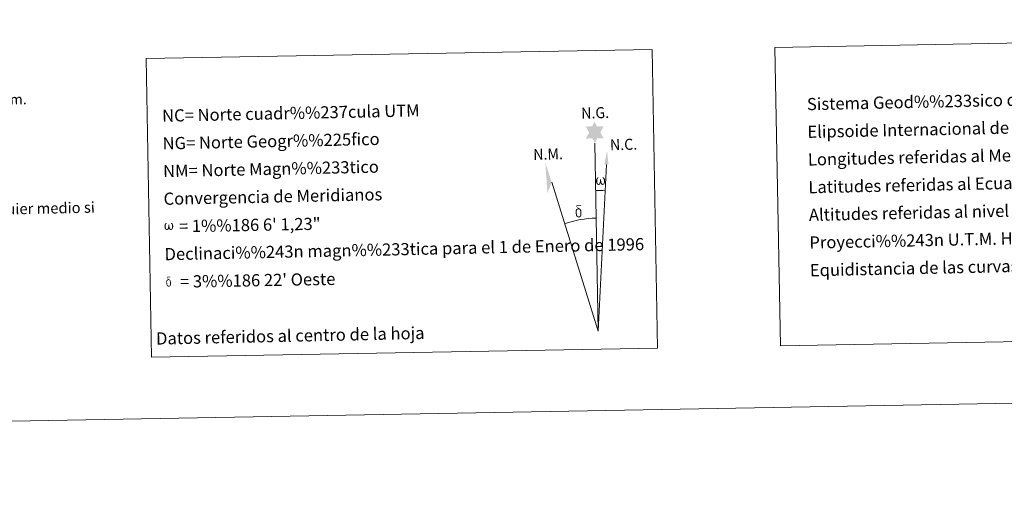
# Model space of a CAD drawing. Units: metres. Extents: x 625280 to 629787, y 643764 to 646814.
# Drawn here: x 628226 to 628955, y 643764 to 644114 of the extents above; entities that cross this region are included whole.
import ezdxf
from ezdxf.enums import TextEntityAlignment as Align

# ---------------------------------------------------------------- set-up
doc = ezdxf.new("R2010")
doc.units = ezdxf.units.M
doc.header["$MEASUREMENT"] = 0
doc.layers.add('Carátula', color=7, linetype='Continuous', lineweight=0)
doc.styles.add('Style-font002', font='font002.shx')
doc.styles.add('Style-font010', font='font010.shx')

msp = doc.modelspace()

# ---------------------------------------------------------------- hatches: boundary and pattern name
at = {"layer": 'Carátula', "linetype": 'Continuous', "lineweight": 0, "extrusion": (0, 0, -1)}
for points in [[(-628651.94, 644022.25), (-628653.62, 644025.79), (-628658.37, 644025.79), (-628655.97, 644030.17), (-628658.34, 644034.75), (-628653.38, 644034.7), (-628651.66, 644038.08), (-628649.89, 644034.71), (-628645.14, 644034.46), (-628647.68, 644030.03), (-628645.15, 644025.51), (-628649.93, 644025.9)], [(-628616.76, 643985.18), (-628619.94, 643993.24), (-628615.23, 644007.68)], [(-628655.02, 643991.33), (-628655.39, 643991.48), (-628655.74, 643991.77), (-628656.17, 643992.6), (-628656.5, 643991.99), (-628656.7, 643991.65), (-628656.97, 643991.47), (-628657.36, 643991.34), (-628657.89, 643991.35), (-628658.45, 643991.58), (-628658.81, 643991.87), (-628659.11, 643992.46), (-628659.36, 643993.17), (-628659.51, 643994.07), (-628659.46, 643994.78), (-628659.31, 643995.48), (-628659.15, 643995.94), (-628658.9, 643996.38), (-628658.33, 643996.8), (-628657.62, 643996.83), (-628657.7, 643996.41), (-628658.33, 643995.74), (-628658.59, 643995.03), (-628658.63, 643993.8), (-628658.59, 643993.23), (-628658.43, 643992.65), (-628658.34, 643992.35), (-628658.11, 643992.09), (-628657.87, 643992.05), (-628657.63, 643992.08), (-628657.24, 643992.22), (-628657.06, 643992.39), (-628656.89, 643992.71), (-628656.65, 643993.32), (-628656.57, 643993.83), (-628656.51, 643994.41), (-628656.51, 643995.53), (-628655.73, 643995.52), (-628655.75, 643995.25), (-628655.7, 643994.29), (-628655.62, 643993.79), (-628655.54, 643993.35), (-628655.44, 643992.84), (-628655.18, 643992.27), (-628654.96, 643992.11), (-628654.74, 643992.01), (-628654.37, 643992.07), (-628654.05, 643992.24), (-628653.88, 643992.54), (-628653.77, 643992.96), (-628653.65, 643993.74), (-628653.6, 643994.56), (-628653.73, 643995.41), (-628654.02, 643995.98), (-628654.35, 643996.33), (-628654.57, 643996.83), (-628653.92, 643996.85), (-628653.48, 643996.48), (-628653.2, 643996.08), (-628653, 643995.71), (-628652.79, 643995.05), (-628652.73, 643994.56), (-628652.75, 643993.78), (-628652.88, 643993.1), (-628653.11, 643992.32), (-628653.32, 643992.02), (-628653.52, 643991.81), (-628653.83, 643991.56), (-628654.29, 643991.37)], [(-628641.55, 643968), (-628641.64, 643968.15), (-628641.8, 643968.59), (-628641.92, 643969.1), (-628641.96, 643969.49), (-628641.93, 643970.77), (-628641.82, 643972.05), (-628641.74, 643972.44), (-628641.51, 643972.94), (-628641.27, 643973.31), (-628641.2, 643973.43), (-628640.44, 643973.91), (-628638.92, 643974.8), (-628638.48, 643975.51), (-628638.88, 643975.84), (-628639.34, 643975.93), (-628640.09, 643975.93), (-628641.25, 643975.76), (-628641.57, 643975.87), (-628641.46, 643976.25), (-628641.25, 643976.44), (-628640.79, 643976.47), (-628639.34, 643976.44), (-628638.8, 643976.35), (-628638.39, 643976.04), (-628638.18, 643975.67), (-628638.19, 643975.33), (-628638.74, 643974.6), (-628639.02, 643974.37), (-628639.59, 643973.98), (-628638.79, 643973.78), (-628639.05, 643973.16), (-628639.61, 643973.32), (-628640.26, 643973.25), (-628640.74, 643972.84), (-628640.91, 643972.33), (-628641.04, 643971.97), (-628641.2, 643970.7), (-628641.23, 643969.42), (-628641.15, 643969), (-628641.07, 643968.54)], [(-628640.11, 643967.19), (-628640.9, 643967.44), (-628641.55, 643968), (-628641.07, 643968.54), (-628640.6, 643968.09), (-628639.99, 643967.89), (-628639.41, 643967.99), (-628638.9, 643968.38), (-628638.74, 643968.84), (-628638.59, 643969.22), (-628638.45, 643970.5), (-628638.43, 643971.75), (-628638.53, 643972.17), (-628638.61, 643972.63), (-628639.05, 643973.16), (-628638.79, 643973.78), (-628638.08, 643973.2), (-628637.98, 643973.02), (-628637.85, 643972.61), (-628637.68, 643972.14), (-628637.7, 643971.73), (-628637.67, 643971.41), (-628637.7, 643970.47), (-628637.88, 643969.19), (-628637.94, 643968.81), (-628638.13, 643968.35), (-628638.38, 643967.9), (-628638.46, 643967.78), (-628638.73, 643967.58), (-628639.28, 643967.31)], [(-628335.51, 643957.92), (-628336.2, 643958.35), (-628336.61, 643959.15), (-628336.74, 643958.64), (-628337.12, 643958.23), (-628337.76, 643957.94), (-628338.27, 643957.95), (-628338.77, 643958.22), (-628339.15, 643958.45), (-628339.43, 643959.01), (-628339.67, 643959.7), (-628339.81, 643960.56), (-628339.62, 643961.92), (-628339.22, 643962.78), (-628338.68, 643963.19), (-628338, 643963.21), (-628338.07, 643962.81), (-628338.68, 643962.17), (-628338.93, 643961.49), (-628338.98, 643960.3), (-628338.93, 643959.75), (-628338.78, 643959.2), (-628338.48, 643958.67), (-628338.01, 643958.65), (-628337.6, 643958.72), (-628337.44, 643958.91), (-628337.3, 643959.25), (-628337.07, 643959.83), (-628336.99, 643960.33), (-628336.94, 643960.89), (-628336.93, 643961.96), (-628336.18, 643961.95), (-628336.2, 643961.69), (-628336.16, 643960.76), (-628336.06, 643960.35), (-628335.97, 643959.89), (-628335.89, 643959.44), (-628335.66, 643958.82), (-628335.24, 643958.58), (-628334.58, 643958.79), (-628334.31, 643959.48), (-628334.19, 643960.23), (-628334.14, 643961.02), (-628334.26, 643961.83), (-628334.54, 643962.38), (-628334.85, 643962.72), (-628335.06, 643963.2), (-628334.45, 643963.22), (-628334.02, 643962.86), (-628333.56, 643962.12), (-628333.36, 643961.49), (-628333.3, 643961.02), (-628333.33, 643960.27), (-628333.45, 643959.62), (-628333.68, 643958.87), (-628334.07, 643958.39), (-628334.8, 643957.96)], [(-628336.59, 643916), (-628337.23, 643916.2), (-628337.75, 643916.65), (-628337.36, 643917.08), (-628336.99, 643916.72), (-628336.5, 643916.56), (-628336.04, 643916.64), (-628335.62, 643916.95), (-628335.5, 643917.32), (-628335.38, 643917.62), (-628335.27, 643918.65), (-628335.25, 643919.65), (-628335.33, 643919.99), (-628335.39, 643920.35), (-628335.75, 643920.77), (-628335.54, 643921.27), (-628334.97, 643920.8), (-628334.89, 643920.67), (-628334.78, 643920.33), (-628334.65, 643919.96), (-628334.66, 643919.63), (-628334.64, 643919.38), (-628334.66, 643918.62), (-628334.81, 643917.6), (-628334.86, 643917.29), (-628335.01, 643916.92), (-628335.21, 643916.57), (-628335.27, 643916.48), (-628335.49, 643916.31), (-628335.93, 643916.09)], [(-628337.74, 643916.65), (-628337.81, 643916.76), (-628337.95, 643917.12), (-628338.04, 643917.53), (-628338.07, 643917.84), (-628338.05, 643918.86), (-628337.96, 643919.89), (-628337.89, 643920.2), (-628337.71, 643920.6), (-628337.52, 643920.9), (-628337.46, 643920.99), (-628336.86, 643921.38), (-628335.64, 643922.09), (-628335.29, 643922.66), (-628335.61, 643922.92), (-628335.97, 643922.99), (-628336.58, 643922.99), (-628337.5, 643922.85), (-628337.76, 643922.94), (-628337.67, 643923.25), (-628337.5, 643923.4), (-628337.14, 643923.42), (-628335.98, 643923.4), (-628335.54, 643923.32), (-628335.22, 643923.08), (-628335.04, 643922.78), (-628335.05, 643922.51), (-628335.5, 643921.93), (-628335.72, 643921.74), (-628336.18, 643921.43), (-628335.54, 643921.27), (-628335.74, 643920.77), (-628336.2, 643920.91), (-628336.71, 643920.85), (-628337.09, 643920.52), (-628337.24, 643920.11), (-628337.34, 643919.83), (-628337.46, 643918.81), (-628337.48, 643917.78), (-628337.42, 643917.45), (-628337.36, 643917.08)]]:
    msp.add_hatch(color=7, dxfattribs=at).paths.add_polyline_path(points, flags=16)
at = {"layer": 'Carátula', "linetype": 'Continuous', "lineweight": 0}
msp.add_hatch(color=7, dxfattribs=at).paths.add_polyline_path([(628661.92, 644006.52), (628658.95, 644006.53), (628660.89, 644016.65)], flags=16)

# ---------------------------------------------------------------- linework, layer by layer
at = {"layer": 'Carátula', "color": 7, "linetype": 'Continuous', "lineweight": 0}
for q in [(628651.94, 644022.25), (628660.41, 644006.53), (628619.94, 643993.24)]:
    msp.add_line((628654.44, 643883.1), q, dxfattribs=at)
at = {"layer": 'Carátula', "color": 7, "linetype": 'Continuous', "lineweight": 0, "extrusion": (0, 0, -1)}
msp.add_ellipse((628654.44, 643883.09), major_axis=(-1.87, 104.02), ratio=0.948473, start_param=0.001653, end_param=0.069753, dxfattribs=at)
at = {"layer": 'Carátula', "color": 7, "linetype": 'Continuous', "lineweight": 0}
msp.add_ellipse((628654.44, 643883.09), major_axis=(-1.5, 83.67), ratio=0.948473, start_param=0.000326, end_param=0.300485, dxfattribs=at)
for points in [[(625332.99, 643764.49), (629787.26, 643844.55), (629733.89, 646814.08), (625279.61, 646734.02)], [(628785.21, 644093.15), (629115.28, 644099.08), (629119.25, 643878.05), (628789.18, 643872.12)], [(628319.69, 644084.78), (628694.34, 644091.51), (628698.31, 643870.49), (628323.66, 643863.76)]]:
    msp.add_3dface(points, dxfattribs=at)

# ---------------------------------------------------------------- texts
for s, height, rotation, style, p in [('500m.', 7.5, 1.02976, 'Style-font002', (628216.55, 644054.54)), ('Datos referidos al centro de la hoja', 9, 1.21212, 'Style-font010', (628426.4, 643879.68))]:
    msp.add_text(s, height=height, rotation=rotation, dxfattribs=dict(at, style=style)).set_placement(p, align=Align.MIDDLE_CENTER)
at = {"layer": 'Carátula', "color": 7, "linetype": 'Continuous', "lineweight": 0, "style": 'Style-font010'}
for s, height, rotation, p in [('Sistema Geod%%233sico de Referencia ED50.', 9, 1.21212, (628808.84, 644051.08)), ('NC= Norte cuadr%%237cula UTM', 9, 1.21212, (628331.52, 644042.5)), ('Elipsoide Internacional de Hayford. Datum Potsdam.', 9, 1.21212, (628809.2, 644030.58)), ('NG= Norte Geogr%%225fico', 9, 1.21212, (628331.89, 644022.01)), ('Longitudes referidas al Meridiano de Greenwich.', 9, 1.21212, (628809.57, 644010.09)), ('NM= Norte Magn%%233tico', 9, 1.21212, (628332.26, 644001.51)), ('Latitudes referidas al Ecuador.', 9, 1.21212, (628809.94, 643989.59)), ('Convergencia de Meridianos', 9, 1.21212, (628332.62, 643981.01)), ('Este mapa est%%225 protegido por la ley. Se prohibe cualquier reproducci%%243n total o parcial  por cualquier medio si', 7.99999, 1.21212, (627665.35, 643961.74)), ('Altitudes referidas al nivel medio del mar en Alicante.', 9, 1.21212, (628810.31, 643969.09)), ('    = 1%%186 6\' 1,23"', 9, 1.02976, (628332.99, 643960.52)), ('Proyecci%%243n U.T.M. Huso 30 Zona T.', 9, 1.21212, (628810.68, 643948.6)), ('Declinaci%%243n magn%%233tica para el 1 de Enero de 1996', 9, 1.21212, (628333.36, 643940.02)), ('Equidistancia de las curvas de nivel 5 m.', 9, 1.21212, (628811.05, 643928.1)), ("    = 3%%186 22' Oeste", 9, 1.02976, (628333.73, 643919.52))]:
    msp.add_text(s, height=height, rotation=rotation, dxfattribs=at).set_placement(p, align=Align.MIDDLE_LEFT)
at = {"layer": 'Carátula', "color": 7, "linetype": 'Continuous', "lineweight": 0, "style": 'Style-font010', "width": 0.939538}
for s, p in [('N.G.', (628641.88, 644040.27)), ('N.C.', (628663.2, 644016.86)), ('N.M.', (628606.38, 644009.72))]:
    msp.add_text(s, height=8.187, rotation=1.66672, dxfattribs=at).set_placement(p)

doc.saveas('drawing.dxf')
